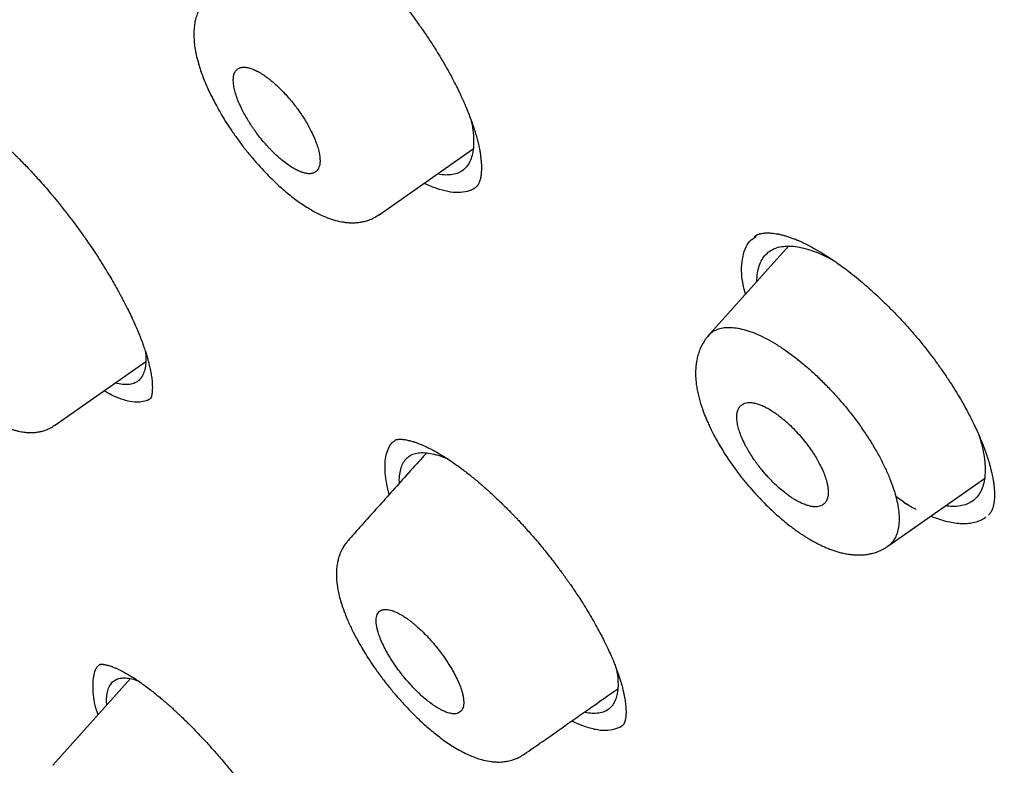
# Model space of a CAD drawing. Units: millimetres. Extents: x 8 to 601, y 12 to 948.
# Drawn here: x 482 to 496, y 361 to 371 of the extents above; entities that cross this region are included whole.
import ezdxf

# ---------------------------------------------------------------- set-up
doc = ezdxf.new("R2010")
doc.units = ezdxf.units.MM

msp = doc.modelspace()

# ---------------------------------------------------------------- linework, layer by layer
at = {"color": 7, "linetype": 'Continuous', "lineweight": 30}
for p, q in [((487.373, 368.34), (488.685, 369.259)), ((488.751, 368.752), (488.744, 368.745)), ((493.094, 367.899), (491.964, 366.638)), ((493.689, 367.722), (493.719, 367.705)), ((482.833, 365.395), (484.108, 366.287)), ((494.486, 363.705), (495.835, 364.65)), ((494.708, 364.32), (494.596, 364.4)), ((494.708, 364.32), (494.774, 364.282)), ((483.892, 361.854), (482.807, 360.643))]:
    msp.add_line(p, q, dxfattribs=at)
for points, knots in [([(546.31, 319.917), (546.414, 320.603), (546.621, 321.969), (546.63, 324.249), (546.489, 326.623), (546.21, 329.082), (545.791, 331.861), (545.206, 334.973), (544.448, 338.418), (543.505, 342.325), (542.383, 346.691), (541.162, 351.491), (539.875, 356.343), (538.436, 361.307), (537.042, 365.565), (535.764, 369.067), (534.688, 371.764), (533.463, 374.538), (532.048, 377.395), (530.493, 380.167), (528.807, 382.82), (527.026, 385.31), (525.063, 387.733), (522.988, 390.04), (520.858, 392.223), (518.345, 394.629), (515.447, 397.208), (512.175, 399.906), (508.912, 402.43), (505.667, 404.796), (502.447, 406.995), (499.265, 409.024), (496.13, 410.904), (493.032, 412.693), (489.945, 414.469), (486.867, 416.174), (483.815, 417.75), (480.813, 419.147), (477.885, 420.345), (475.044, 421.346), (472.303, 422.114), (469.989, 422.546), (468.089, 422.689), (466.567, 422.614), (465.194, 422.297), (464.031, 421.679), (463.132, 420.734), (462.45, 419.448), (461.999, 417.891), (461.884, 416.638), (461.829, 416.041)], [0, 0, 0, 0, 0.019898, 0.0396, 0.059164, 0.078622, 0.098012, 0.12334, 0.148581, 0.17373, 0.20787, 0.241963, 0.276211, 0.310624, 0.345209, 0.362608, 0.380134, 0.39781, 0.415671, 0.433755, 0.448995, 0.464411, 0.479836, 0.49507, 0.51012, 0.525029, 0.547188, 0.569187, 0.591087, 0.612948, 0.634795, 0.656565, 0.678193, 0.699626, 0.721058, 0.742686, 0.764457, 0.7863, 0.808166, 0.830063, 0.852062, 0.874222, 0.88913, 0.904182, 0.919413, 0.934843, 0.95025, 0.965501, 0.983579, 1, 1, 1, 1]), ([(544.101, 319.878), (544.186, 320.426), (544.357, 321.522), (544.405, 323.329), (544.343, 325.217), (544.175, 327.181), (543.925, 329.2), (543.545, 331.658), (542.994, 334.581), (542.241, 337.983), (541.364, 341.596), (540.38, 345.404), (539.346, 349.383), (538.284, 353.383), (537.143, 357.436), (535.878, 361.565), (534.681, 365.084), (533.614, 367.955), (532.744, 370.143), (531.787, 372.367), (530.725, 374.631), (529.537, 376.933), (528.317, 379.071), (527.089, 381.024), (525.891, 382.779), (524.595, 384.513), (523.059, 386.396), (521.273, 388.395), (519.254, 390.481), (517.052, 392.606), (514.679, 394.755), (512.145, 396.911), (509.6, 398.956), (507.056, 400.902), (504.307, 402.905), (501.364, 404.924), (498.239, 406.927), (495.143, 408.789), (492.07, 410.567), (489.007, 412.327), (485.964, 414.006), (482.962, 415.547), (480.214, 416.816), (477.723, 417.839), (475.479, 418.657), (473.301, 419.335), (471.201, 419.853), (469.312, 420.167), (467.644, 420.277), (466.197, 420.191), (465.011, 419.908), (464.08, 419.45), (463.376, 418.869), (462.806, 418.135), (462.314, 417.174), (461.937, 415.959), (461.7, 414.479), (461.609, 412.881), (461.637, 411.193), (461.761, 409.436), (462.028, 407.026), (462.513, 403.918), (463.277, 400.079), (464.173, 396.167), (465.154, 392.214), (466.166, 388.247), (467.144, 384.488), (468.132, 380.902), (469.144, 377.483), (470.265, 374.006), (471.363, 370.901), (472.399, 368.189), (473.336, 365.891), (474.36, 363.556), (475.474, 361.184), (476.317, 359.572), (476.739, 358.765)], [0, 0, 0, 0, 0.011709, 0.0234, 0.035079, 0.046745, 0.058401, 0.070053, 0.08835, 0.106637, 0.124908, 0.145647, 0.166375, 0.187119, 0.207887, 0.228673, 0.249479, 0.259892, 0.270315, 0.28075, 0.291198, 0.301658, 0.31213, 0.319994, 0.327864, 0.335737, 0.343609, 0.354092, 0.364563, 0.37502, 0.38755, 0.400066, 0.41258, 0.425091, 0.437599, 0.45323, 0.468841, 0.484431, 0.499999, 0.515569, 0.531166, 0.546782, 0.562408, 0.574915, 0.587424, 0.599934, 0.612454, 0.624987, 0.635443, 0.645912, 0.656393, 0.664263, 0.672136, 0.680006, 0.687871, 0.698343, 0.708803, 0.71925, 0.729685, 0.740108, 0.750521, 0.771326, 0.792113, 0.81288, 0.833624, 0.854353, 0.875091, 0.892532, 0.909986, 0.927451, 0.944927, 0.955919, 0.966921, 0.977933, 0.988958, 1, 1, 1, 1]), ([(492.139, 410.008), (492.234, 409.953), (492.422, 409.845), (492.696, 409.687), (492.957, 409.536), (493.206, 409.392), (493.44, 409.256), (493.66, 409.128), (493.867, 409.008), (494.06, 408.895), (494.243, 408.789), (494.413, 408.689), (494.572, 408.596), (494.718, 408.51), (494.853, 408.431), (494.981, 408.356), (495.107, 408.282), (495.37, 408.127), (495.773, 407.888), (496.32, 407.562), (497.019, 407.141), (497.867, 406.625), (498.864, 406.006), (499.696, 405.478), (500.363, 405.047), (500.865, 404.719), (501.373, 404.384), (501.889, 404.04), (502.417, 403.683), (502.834, 403.399), (503.136, 403.191), (503.319, 403.064), (503.504, 402.936), (503.691, 402.806), (503.88, 402.674), (504.068, 402.543), (504.251, 402.413), (504.429, 402.288), (504.598, 402.168), (504.758, 402.054), (504.907, 401.947), (505.044, 401.849), (505.175, 401.755), (505.313, 401.655), (505.465, 401.545), (505.636, 401.422), (505.817, 401.29), (506.009, 401.149), (506.212, 401), (506.519, 400.775), (506.923, 400.476), (507.399, 400.119), (507.85, 399.778), (508.279, 399.451), (508.706, 399.123), (509.276, 398.682), (509.987, 398.123), (510.668, 397.579), (511.179, 397.167), (511.523, 396.887), (511.876, 396.597), (512.185, 396.342), (512.449, 396.123), (512.663, 395.944), (512.875, 395.766), (513.079, 395.594), (513.268, 395.433), (513.442, 395.285), (513.601, 395.15), (513.745, 395.026), (513.881, 394.91), (514.017, 394.792), (514.163, 394.665), (514.323, 394.526), (514.5, 394.372), (514.695, 394.201), (514.905, 394.016), (515.195, 393.759), (515.556, 393.437), (515.978, 393.055), (516.386, 392.682), (516.784, 392.314), (517.175, 391.949), (517.622, 391.527), (518.125, 391.045), (518.683, 390.501), (519.238, 389.951), (519.789, 389.394), (520.336, 388.83), (520.839, 388.301), (521.299, 387.807), (521.718, 387.349), (522.133, 386.888), (522.543, 386.421), (522.95, 385.951), (523.345, 385.483), (523.729, 385.02), (524.1, 384.561), (524.464, 384.1), (524.823, 383.637), (525.175, 383.171), (525.523, 382.701), (525.869, 382.224), (526.155, 381.819), (526.383, 381.49), (526.555, 381.24), (526.722, 380.994), (526.88, 380.759), (527.026, 380.539), (527.159, 380.336), (527.27, 380.165), (527.36, 380.026), (527.432, 379.914), (527.503, 379.804), (527.576, 379.689), (527.655, 379.564), (527.742, 379.426), (527.835, 379.276), (527.941, 379.105), (528.059, 378.912), (528.188, 378.698), (528.321, 378.477), (528.478, 378.212), (528.654, 377.912), (528.858, 377.558), (529.065, 377.193), (529.275, 376.818), (529.498, 376.411), (529.735, 375.972), (529.984, 375.5), (530.223, 375.036), (530.489, 374.511), (530.779, 373.924), (531.091, 373.274), (531.394, 372.627), (531.688, 371.981), (531.912, 371.476), (532.073, 371.109), (532.172, 370.879), (532.272, 370.647), (532.371, 370.414), (532.47, 370.179), (532.567, 369.947), (532.66, 369.72), (532.746, 369.51), (532.825, 369.317), (532.896, 369.14), (532.964, 368.972), (533.028, 368.812), (533.09, 368.656), (533.153, 368.496), (533.223, 368.317), (533.301, 368.117), (533.387, 367.894), (533.478, 367.658), (533.57, 367.414), (533.663, 367.167), (533.797, 366.81), (533.967, 366.346), (534.167, 365.795), (534.354, 365.267), (534.53, 364.766), (534.7, 364.273), (534.866, 363.786), (535.082, 363.145), (535.344, 362.351), (535.668, 361.347), (536, 360.288), (536.339, 359.176), (536.675, 358.044), (537.008, 356.891), (537.339, 355.718), (537.662, 354.55), (537.977, 353.387), (538.354, 351.97), (538.789, 350.301), (539.283, 348.381), (539.675, 346.852), (539.968, 345.712), (540.161, 344.96), (540.353, 344.21), (540.544, 343.459), (540.734, 342.705), (540.888, 342.093), (541.005, 341.619), (541.088, 341.285), (541.172, 340.943), (541.241, 340.659), (541.295, 340.435), (541.335, 340.273), (541.373, 340.113), (541.41, 339.959), (541.445, 339.815), (541.476, 339.684), (541.504, 339.566), (541.529, 339.46), (541.552, 339.363), (541.574, 339.27), (541.596, 339.175), (541.619, 339.077), (541.644, 338.973), (541.67, 338.863), (541.697, 338.747), (541.725, 338.626), (541.755, 338.496), (541.787, 338.358), (541.82, 338.212), (541.869, 337.998), (541.932, 337.723), (542.006, 337.393), (542.076, 337.075), (542.144, 336.77), (542.208, 336.473), (542.299, 336.051), (542.415, 335.5), (542.57, 334.741), (542.734, 333.907), (542.903, 333), (543.061, 332.101), (543.208, 331.21), (543.341, 330.327), (543.433, 329.654), (543.494, 329.183), (543.527, 328.912), (543.559, 328.642), (543.59, 328.372), (543.619, 328.101), (543.65, 327.794), (543.684, 327.448), (543.71, 327.145), (543.729, 326.915), (543.74, 326.766), (543.75, 326.624), (543.759, 326.498), (543.767, 326.387), (543.773, 326.289), (543.779, 326.197), (543.784, 326.113), (543.788, 326.032), (543.793, 325.945), (543.798, 325.848), (543.803, 325.738), (543.809, 325.618), (543.814, 325.489), (543.819, 325.351), (543.824, 325.205), (543.829, 325.055), (543.832, 324.905), (543.835, 324.757), (543.837, 324.611), (543.839, 324.409), (543.839, 324.153), (543.836, 323.845), (543.829, 323.538), (543.82, 323.288), (543.81, 323.092), (543.802, 322.953), (543.794, 322.813), (543.785, 322.692), (543.778, 322.595), (543.772, 322.523), (543.767, 322.459), (543.762, 322.404), (543.758, 322.358), (543.754, 322.321), (543.751, 322.29), (543.749, 322.259), (543.745, 322.225), (543.741, 322.184), (543.736, 322.139), (543.731, 322.085), (543.724, 322.023), (543.715, 321.95), (543.705, 321.866), (543.693, 321.773), (543.68, 321.669), (543.664, 321.556), (543.645, 321.433), (543.624, 321.3), (543.6, 321.158), (543.572, 321.008), (543.542, 320.851), (543.507, 320.686), (543.468, 320.513), (543.439, 320.396), (543.424, 320.336)], [0, 0, 0, 0, 0.002938, 0.005744, 0.008416, 0.010954, 0.01336, 0.015593, 0.017697, 0.019674, 0.021521, 0.023275, 0.024894, 0.026381, 0.027734, 0.029011, 0.030294, 0.031584, 0.037035, 0.042605, 0.048243, 0.05831, 0.068375, 0.07844, 0.083473, 0.088505, 0.093571, 0.098743, 0.104025, 0.109422, 0.111232, 0.113057, 0.114897, 0.116752, 0.118621, 0.120505, 0.122344, 0.12408, 0.125789, 0.127385, 0.128868, 0.130239, 0.131503, 0.132795, 0.134387, 0.136086, 0.137893, 0.139807, 0.141828, 0.143949, 0.14894, 0.153834, 0.158122, 0.162355, 0.166586, 0.170816, 0.179275, 0.187729, 0.191056, 0.194457, 0.197959, 0.201564, 0.203665, 0.205798, 0.20795, 0.209988, 0.211882, 0.213599, 0.215177, 0.216614, 0.217911, 0.219231, 0.22069, 0.222288, 0.224025, 0.225993, 0.228114, 0.230325, 0.234713, 0.23896, 0.243065, 0.247039, 0.250986, 0.254935, 0.260647, 0.26636, 0.272072, 0.277784, 0.283494, 0.289203, 0.293688, 0.298176, 0.302666, 0.307161, 0.311663, 0.316169, 0.320461, 0.324745, 0.329025, 0.333302, 0.337578, 0.341862, 0.346212, 0.350639, 0.352896, 0.355173, 0.357442, 0.359577, 0.361563, 0.363399, 0.365086, 0.366159, 0.367161, 0.368103, 0.369121, 0.370252, 0.371497, 0.372855, 0.374326, 0.37614, 0.378098, 0.380157, 0.382191, 0.385316, 0.388358, 0.391872, 0.395271, 0.398605, 0.403002, 0.407324, 0.411572, 0.415796, 0.421831, 0.427868, 0.433908, 0.439951, 0.446025, 0.448184, 0.450361, 0.452558, 0.454773, 0.457007, 0.459253, 0.461425, 0.463497, 0.465273, 0.466968, 0.468582, 0.470116, 0.471579, 0.473103, 0.474728, 0.47675, 0.47891, 0.481208, 0.483611, 0.486014, 0.488411, 0.494028, 0.499591, 0.504631, 0.509572, 0.51442, 0.519241, 0.524064, 0.533537, 0.54301, 0.554287, 0.565565, 0.576843, 0.588926, 0.60101, 0.613094, 0.625177, 0.63726, 0.657399, 0.677538, 0.697679, 0.70559, 0.713502, 0.721413, 0.729324, 0.737258, 0.74531, 0.748786, 0.752327, 0.755962, 0.759692, 0.761397, 0.763122, 0.764863, 0.766526, 0.768057, 0.769455, 0.770721, 0.771855, 0.772858, 0.773836, 0.774846, 0.775887, 0.776994, 0.77821, 0.779421, 0.780722, 0.782116, 0.7836, 0.785176, 0.786826, 0.790513, 0.794075, 0.797511, 0.800821, 0.804011, 0.807169, 0.814613, 0.822056, 0.832126, 0.842195, 0.852263, 0.862331, 0.872398, 0.882466, 0.885623, 0.88878, 0.891937, 0.895094, 0.898271, 0.901536, 0.905986, 0.910596, 0.912451, 0.914274, 0.915988, 0.91759, 0.918864, 0.920057, 0.921171, 0.922206, 0.923162, 0.924138, 0.92539, 0.926753, 0.928227, 0.929812, 0.931544, 0.933391, 0.935293, 0.937177, 0.939044, 0.940894, 0.942728, 0.94675, 0.950689, 0.954666, 0.958762, 0.960602, 0.962465, 0.964352, 0.966249, 0.967345, 0.968329, 0.969199, 0.969957, 0.970603, 0.971091, 0.971487, 0.971883, 0.97236, 0.972915, 0.97355, 0.974265, 0.975148, 0.976173, 0.977347, 0.97867, 0.980144, 0.981767, 0.983541, 0.985466, 0.987542, 0.989769, 0.992105, 0.994588, 0.997219, 1, 1, 1, 1]), ([(486.893, 372.165), (486.939, 372.123), (487.03, 372.041), (487.163, 371.911), (487.29, 371.779), (487.411, 371.647), (487.526, 371.516), (487.634, 371.386), (487.736, 371.258), (487.84, 371.12), (487.946, 370.974), (488.051, 370.821), (488.145, 370.676), (488.228, 370.541), (488.301, 370.416), (488.367, 370.298), (488.425, 370.188), (488.476, 370.086), (488.518, 369.997), (488.552, 369.922), (488.58, 369.858), (488.608, 369.79), (488.638, 369.714), (488.671, 369.624), (488.701, 369.535), (488.727, 369.452), (488.747, 369.378), (488.764, 369.308), (488.777, 369.244), (488.787, 369.183), (488.794, 369.127), (488.799, 369.072), (488.802, 369.023), (488.802, 368.983), (488.801, 368.954), (488.799, 368.93), (488.797, 368.905), (488.794, 368.88), (488.789, 368.855), (488.784, 368.833), (488.779, 368.815), (488.774, 368.801), (488.77, 368.789), (488.765, 368.777), (488.759, 368.766), (488.753, 368.755), (488.747, 368.746), (488.74, 368.738), (488.736, 368.733), (488.733, 368.73), (488.732, 368.729)], [0, 0, 0, 0, 0.037236, 0.07311, 0.107664, 0.140931, 0.172937, 0.203707, 0.23326, 0.261616, 0.297586, 0.33149, 0.363354, 0.39307, 0.420555, 0.445827, 0.471523, 0.494476, 0.514698, 0.532199, 0.546988, 0.559626, 0.580357, 0.602737, 0.626755, 0.648094, 0.668432, 0.68768, 0.708157, 0.726085, 0.74484, 0.764243, 0.783647, 0.800995, 0.811831, 0.821712, 0.833378, 0.847971, 0.861474, 0.875922, 0.888111, 0.897745, 0.907681, 0.919508, 0.932872, 0.945607, 0.957375, 0.969192, 0.983375, 1, 1, 1, 1]), ([(484.956, 371.37), (484.943, 371.355), (484.92, 371.327), (484.892, 371.285), (484.872, 371.251), (484.857, 371.222), (484.845, 371.195), (484.833, 371.165), (484.816, 371.118), (484.799, 371.056), (484.787, 370.982), (484.78, 370.905), (484.78, 370.819), (484.787, 370.722), (484.802, 370.624), (484.824, 370.526), (484.851, 370.43), (484.881, 370.336), (484.915, 370.245), (484.952, 370.157), (484.992, 370.066), (485.037, 369.974), (485.087, 369.879), (485.142, 369.779), (485.207, 369.671), (485.281, 369.554), (485.366, 369.431), (485.46, 369.303), (485.559, 369.179), (485.658, 369.064), (485.752, 368.96), (485.841, 368.868), (485.925, 368.787), (486.007, 368.712), (486.086, 368.644), (486.164, 368.582), (486.24, 368.525), (486.317, 368.472), (486.406, 368.416), (486.507, 368.359), (486.618, 368.308), (486.732, 368.267), (486.827, 368.244), (486.9, 368.233), (486.952, 368.228), (487.006, 368.227), (487.06, 368.229), (487.113, 368.236), (487.169, 368.247), (487.231, 368.266), (487.302, 368.296), (487.348, 368.325), (487.372, 368.341)], [0, 0, 0, 0, 0.015153, 0.02749, 0.036998, 0.043735, 0.050442, 0.058628, 0.068109, 0.08901, 0.107443, 0.124765, 0.148266, 0.172714, 0.196911, 0.220371, 0.242929, 0.264589, 0.285287, 0.305036, 0.324304, 0.34574, 0.365609, 0.387315, 0.410883, 0.436349, 0.463622, 0.49257, 0.522054, 0.549749, 0.575634, 0.599735, 0.622069, 0.642641, 0.665005, 0.68488, 0.704436, 0.724878, 0.746253, 0.774846, 0.805326, 0.834631, 0.86522, 0.879385, 0.891457, 0.904894, 0.919784, 0.931654, 0.944632, 0.960385, 0.978871, 1, 1, 1, 1]), ([(486.097, 369.038), (486.119, 369.023), (486.164, 368.993), (486.225, 368.96), (486.28, 368.936), (486.324, 368.922), (486.358, 368.916), (486.384, 368.913), (486.408, 368.913), (486.429, 368.916), (486.447, 368.921), (486.469, 368.929), (486.492, 368.945), (486.515, 368.971), (486.531, 369.003), (486.542, 369.045), (486.546, 369.1), (486.54, 369.169), (486.525, 369.244), (486.5, 369.325), (486.467, 369.411), (486.427, 369.496), (486.385, 369.577), (486.351, 369.635), (486.325, 369.677), (486.309, 369.703), (486.292, 369.728), (486.275, 369.754), (486.257, 369.779), (486.23, 369.817), (486.19, 369.871), (486.132, 369.943), (486.068, 370.017), (486.001, 370.088), (485.94, 370.146), (485.883, 370.197), (485.831, 370.239), (485.773, 370.282), (485.711, 370.323), (485.648, 370.357), (485.593, 370.381), (485.549, 370.394), (485.515, 370.4), (485.489, 370.403), (485.466, 370.402), (485.446, 370.4), (485.428, 370.395), (485.406, 370.387), (485.383, 370.371), (485.361, 370.346), (485.345, 370.313), (485.334, 370.271), (485.33, 370.216), (485.336, 370.148), (485.351, 370.073), (485.376, 369.993), (485.409, 369.906), (485.448, 369.821), (485.49, 369.74), (485.527, 369.678), (485.558, 369.627), (485.583, 369.589), (485.609, 369.55), (485.644, 369.5), (485.691, 369.438), (485.749, 369.366), (485.793, 369.315), (485.82, 369.286), (485.83, 369.276), (485.84, 369.265), (485.85, 369.254), (485.857, 369.247), (485.861, 369.243), (485.862, 369.242), (485.867, 369.236), (485.879, 369.225), (485.897, 369.206), (485.928, 369.177), (485.972, 369.137), (486.031, 369.086), (486.073, 369.055), (486.097, 369.038)], [0, 0, 0, 0, 0.018739, 0.036586, 0.053542, 0.069606, 0.079823, 0.089643, 0.099066, 0.108094, 0.116725, 0.124961, 0.141082, 0.15706, 0.172896, 0.188591, 0.209293, 0.229748, 0.249958, 0.269541, 0.289618, 0.310189, 0.325949, 0.341988, 0.347399, 0.352842, 0.358315, 0.36382, 0.369356, 0.374924, 0.388412, 0.404834, 0.424188, 0.440632, 0.458726, 0.47171, 0.485427, 0.499878, 0.518998, 0.537119, 0.554242, 0.570367, 0.580564, 0.590318, 0.599627, 0.608493, 0.616915, 0.624893, 0.641088, 0.657117, 0.672982, 0.688682, 0.709356, 0.729743, 0.749844, 0.769333, 0.789352, 0.809902, 0.825669, 0.841738, 0.849889, 0.858115, 0.866416, 0.874794, 0.890629, 0.90776, 0.923908, 0.926538, 0.929193, 0.931873, 0.934577, 0.937306, 0.937344, 0.937637, 0.938447, 0.941502, 0.94647, 0.953352, 0.965503, 0.981053, 1, 1, 1, 1]), ([(481.742, 369.636), (481.77, 369.615), (481.823, 369.577), (481.901, 369.515), (481.973, 369.456), (482.038, 369.401), (482.095, 369.351), (482.144, 369.306), (482.185, 369.267), (482.22, 369.234), (482.247, 369.208), (482.267, 369.19), (482.284, 369.173), (482.307, 369.15), (482.339, 369.118), (482.381, 369.076), (482.431, 369.025), (482.489, 368.963), (482.556, 368.891), (482.632, 368.808), (482.716, 368.712), (482.805, 368.607), (482.904, 368.486), (483.009, 368.354), (483.116, 368.214), (483.213, 368.079), (483.303, 367.952), (483.384, 367.831), (483.461, 367.713), (483.534, 367.597), (483.601, 367.485), (483.658, 367.388), (483.705, 367.304), (483.741, 367.238), (483.772, 367.181), (483.803, 367.122), (483.841, 367.049), (483.883, 366.963), (483.929, 366.868), (483.972, 366.771), (484.01, 366.68), (484.045, 366.593), (484.075, 366.511), (484.101, 366.435), (484.122, 366.368), (484.138, 366.31), (484.151, 366.26), (484.161, 366.219), (484.169, 366.184), (484.176, 366.151), (484.182, 366.116), (484.188, 366.077), (484.193, 366.039), (484.197, 366.003), (484.199, 365.965), (484.2, 365.926), (484.199, 365.891), (484.198, 365.864), (484.195, 365.844), (484.192, 365.826), (484.189, 365.808), (484.185, 365.794), (484.182, 365.786), (484.18, 365.78), (484.178, 365.777), (484.177, 365.774), (484.176, 365.772), (484.175, 365.771), (484.175, 365.771), (484.175, 365.771)], [0, 0, 0, 0, 0.023204, 0.044304, 0.063298, 0.080182, 0.09495, 0.107596, 0.118115, 0.126502, 0.134364, 0.138431, 0.141269, 0.147288, 0.155422, 0.165672, 0.178038, 0.19252, 0.209117, 0.227829, 0.248657, 0.271566, 0.294672, 0.324096, 0.351934, 0.378162, 0.40279, 0.425825, 0.447264, 0.470884, 0.492203, 0.511041, 0.527222, 0.540747, 0.549365, 0.560937, 0.575486, 0.592998, 0.613426, 0.634242, 0.653818, 0.672166, 0.69165, 0.709563, 0.725911, 0.740588, 0.75344, 0.764469, 0.774265, 0.782658, 0.793246, 0.805848, 0.818585, 0.830942, 0.842918, 0.860881, 0.876682, 0.889988, 0.899414, 0.911452, 0.925683, 0.938267, 0.948305, 0.954816, 0.961265, 0.967716, 0.976178, 0.98761, 1, 1, 1, 1]), ([(488.652, 369.675), (488.659, 369.647), (488.677, 369.568), (488.691, 369.452), (488.695, 369.328), (488.684, 369.217), (488.659, 369.122), (488.62, 369.041), (488.567, 368.978), (488.5, 368.931), (488.421, 368.903), (488.328, 368.893), (488.251, 368.896), (488.201, 368.908), (488.188, 368.911)], [0, 0, 0, 0, 0.052441, 0.144582, 0.236581, 0.328482, 0.420295, 0.512025, 0.603689, 0.695343, 0.786999, 0.878649, 0.970368, 1, 1, 1, 1]), ([(488.732, 368.735), (488.725, 368.727), (488.69, 368.693), (488.605, 368.662), (488.48, 368.644), (488.336, 368.658), (488.175, 368.704), (488.062, 368.746), (488, 368.779), (488, 368.779)], [0, 0, 0, 0, 0.054726, 0.244607, 0.433969, 0.622732, 0.811154, 0.999446, 1, 1, 1, 1]), ([(480.463, 368.468), (480.447, 368.448), (480.417, 368.413), (480.385, 368.358), (480.362, 368.311), (480.347, 368.271), (480.336, 368.237), (480.327, 368.204), (480.32, 368.173), (480.315, 368.145), (480.311, 368.118), (480.308, 368.091), (480.306, 368.059), (480.305, 368.019), (480.305, 367.966), (480.309, 367.906), (480.317, 367.845), (480.325, 367.794), (480.334, 367.749), (480.347, 367.692), (480.366, 367.622), (480.39, 367.546), (480.414, 367.48), (480.437, 367.419), (480.465, 367.349), (480.498, 367.273), (480.536, 367.192), (480.576, 367.111), (480.619, 367.03), (480.659, 366.956), (480.694, 366.895), (480.723, 366.846), (480.747, 366.807), (480.77, 366.769), (480.797, 366.725), (480.833, 366.669), (480.876, 366.604), (480.925, 366.534), (480.976, 366.462), (481.028, 366.391), (481.082, 366.321), (481.137, 366.252), (481.191, 366.186), (481.238, 366.131), (481.276, 366.087), (481.305, 366.054), (481.33, 366.027), (481.353, 366.001), (481.383, 365.969), (481.425, 365.925), (481.48, 365.869), (481.542, 365.809), (481.602, 365.752), (481.657, 365.704), (481.703, 365.665), (481.744, 365.631), (481.785, 365.599), (481.829, 365.565), (481.877, 365.531), (481.923, 365.5), (481.966, 365.473), (482.009, 365.447), (482.056, 365.42), (482.102, 365.397), (482.145, 365.377), (482.189, 365.358), (482.233, 365.342), (482.28, 365.326), (482.325, 365.315), (482.367, 365.306), (482.412, 365.299), (482.452, 365.295), (482.486, 365.294), (482.511, 365.294), (482.531, 365.294), (482.549, 365.295), (482.567, 365.297), (482.592, 365.3), (482.625, 365.306), (482.668, 365.316), (482.719, 365.333), (482.776, 365.359), (482.813, 365.383), (482.833, 365.396)], [0, 0, 0, 0, 0.0185352, 0.0341576, 0.0468299, 0.0566425, 0.0656397, 0.0746926, 0.0824967, 0.0900475, 0.0970453, 0.1036196, 0.1120439, 0.1231576, 0.1361939, 0.154639, 0.1701739, 0.1828794, 0.1937603, 0.2045307, 0.2254528, 0.2460685, 0.259016, 0.2727291, 0.2890794, 0.308121, 0.3249689, 0.3434761, 0.3621918, 0.3782008, 0.3916423, 0.4022037, 0.4098864, 0.4169903, 0.4267039, 0.4388163, 0.4534584, 0.4693519, 0.4851984, 0.5012986, 0.5173767, 0.5334437, 0.5494901, 0.5640617, 0.5738364, 0.5821375, 0.5889639, 0.5947323, 0.602042, 0.6142348, 0.6296875, 0.6480419, 0.665369, 0.6806344, 0.6935706, 0.7044621, 0.7154386, 0.7279382, 0.7421725, 0.755672, 0.7673677, 0.7789689, 0.7932222, 0.8079142, 0.819236, 0.8300264, 0.8436544, 0.8566489, 0.8695776, 0.8809931, 0.8912499, 0.9036946, 0.9107181, 0.9169633, 0.9221852, 0.9263734, 0.9302935, 0.9358946, 0.9439281, 0.9543867, 0.9672504, 0.9824788, 1, 1, 1, 1]), ([(492.62, 368.036), (492.625, 368.04), (492.633, 368.046), (492.646, 368.054), (492.658, 368.059), (492.668, 368.064), (492.676, 368.067), (492.683, 368.069), (492.69, 368.071), (492.696, 368.073), (492.707, 368.076), (492.724, 368.079), (492.746, 368.083), (492.77, 368.085), (492.794, 368.086), (492.818, 368.085), (492.846, 368.084), (492.88, 368.081), (492.921, 368.075), (492.968, 368.067), (493.017, 368.055), (493.067, 368.041), (493.118, 368.024), (493.167, 368.006), (493.213, 367.988), (493.256, 367.969), (493.299, 367.949), (493.348, 367.926), (493.402, 367.898), (493.458, 367.867), (493.517, 367.834), (493.58, 367.796), (493.653, 367.749), (493.734, 367.695), (493.822, 367.633), (493.917, 367.563), (494.02, 367.482), (494.132, 367.39), (494.245, 367.292), (494.357, 367.189), (494.468, 367.082), (494.584, 366.966), (494.703, 366.839), (494.825, 366.702), (494.906, 366.606), (494.947, 366.557)], [0, 0, 0, 0, 0.023026, 0.043103, 0.060219, 0.07558, 0.087334, 0.095684, 0.103324, 0.111051, 0.118866, 0.137758, 0.157903, 0.176793, 0.194285, 0.209831, 0.225114, 0.245809, 0.269169, 0.292884, 0.316675, 0.340075, 0.362142, 0.383295, 0.402283, 0.418052, 0.434873, 0.45302, 0.472965, 0.494715, 0.513587, 0.535592, 0.560842, 0.58935, 0.618105, 0.649575, 0.683767, 0.720688, 0.760344, 0.795484, 0.832529, 0.871485, 0.912364, 0.955189, 1, 1, 1, 1]), ([(492.496, 367.232), (492.483, 367.278), (492.429, 367.468), (492.442, 367.728), (492.51, 367.954), (492.614, 368.015), (492.647, 368.034)], [0, 0, 0, 0, 0.114812, 0.474241, 0.833948, 1, 1, 1, 1]), ([(492.654, 367.408), (492.654, 367.418), (492.653, 367.47), (492.665, 367.551), (492.692, 367.651), (492.735, 367.734), (492.793, 367.803), (492.864, 367.854), (492.95, 367.887), (493.049, 367.903), (493.159, 367.901), (493.279, 367.882), (493.408, 367.846), (493.544, 367.794), (493.641, 367.746), (493.689, 367.722)], [0, 0, 0, 0, 0.018789, 0.100333, 0.181982, 0.263751, 0.345683, 0.427866, 0.510093, 0.592053, 0.673843, 0.755513, 0.837085, 0.918572, 1, 1, 1, 1]), ([(491.982, 366.653), (491.992, 366.665), (492.019, 366.696), (492.077, 366.73), (492.153, 366.757), (492.24, 366.767), (492.337, 366.763), (492.442, 366.744), (492.555, 366.711), (492.675, 366.663), (492.801, 366.602), (492.931, 366.527), (493.021, 366.466), (493.065, 366.436)], [0, 0, 0, 0, 0.057733, 0.152068, 0.246424, 0.340677, 0.434737, 0.5287, 0.622638, 0.716625, 0.810753, 0.905149, 1, 1, 1, 1]), ([(491.98, 366.655), (491.968, 366.641), (491.947, 366.615), (491.921, 366.578), (491.902, 366.547), (491.888, 366.522), (491.875, 366.496), (491.861, 366.467), (491.848, 366.433), (491.835, 366.395), (491.824, 366.359), (491.816, 366.322), (491.808, 366.283), (491.802, 366.238), (491.797, 366.189), (491.795, 366.134), (491.796, 366.073), (491.802, 366.003), (491.811, 365.929), (491.826, 365.853), (491.844, 365.777), (491.864, 365.706), (491.886, 365.64), (491.907, 365.581), (491.928, 365.527), (491.951, 365.472), (491.977, 365.412), (492.008, 365.347), (492.044, 365.273), (492.09, 365.188), (492.147, 365.089), (492.211, 364.986), (492.28, 364.881), (492.354, 364.778), (492.437, 364.669), (492.528, 364.558), (492.622, 364.451), (492.713, 364.353), (492.799, 364.266), (492.886, 364.184), (492.973, 364.106), (493.056, 364.037), (493.127, 363.982), (493.188, 363.936), (493.24, 363.9), (493.284, 363.869), (493.323, 363.844), (493.361, 363.821), (493.402, 363.796), (493.451, 363.769), (493.509, 363.738), (493.573, 363.707), (493.638, 363.678), (493.699, 363.655), (493.756, 363.636), (493.815, 363.618), (493.879, 363.603), (493.941, 363.593), (493.996, 363.586), (494.043, 363.583), (494.087, 363.583), (494.13, 363.584), (494.173, 363.588), (494.217, 363.595), (494.257, 363.603), (494.293, 363.613), (494.323, 363.623), (494.354, 363.634), (494.39, 363.649), (494.436, 363.673), (494.467, 363.694), (494.485, 363.705)], [0, 0, 0, 0, 0.013347, 0.024314, 0.03288, 0.039317, 0.046307, 0.054522, 0.063952, 0.073436, 0.083843, 0.092032, 0.101754, 0.114047, 0.126746, 0.138095, 0.154703, 0.171504, 0.189701, 0.207964, 0.226, 0.243249, 0.257903, 0.271598, 0.28301, 0.295384, 0.308861, 0.323442, 0.339313, 0.358096, 0.380171, 0.405558, 0.4268, 0.449925, 0.474817, 0.501475, 0.527798, 0.552152, 0.574557, 0.595026, 0.619491, 0.640469, 0.65795, 0.672593, 0.686309, 0.696491, 0.706147, 0.715282, 0.7247, 0.736886, 0.751166, 0.768085, 0.784956, 0.800337, 0.814217, 0.828497, 0.8449, 0.86212, 0.874844, 0.886599, 0.897445, 0.907472, 0.919192, 0.929144, 0.939911, 0.949229, 0.956887, 0.963005, 0.972193, 0.984537, 1, 1, 1, 1]), ([(494.947, 366.556), (494.986, 366.507), (495.063, 366.412), (495.17, 366.269), (495.266, 366.133), (495.353, 366.003), (495.43, 365.881), (495.503, 365.759), (495.571, 365.639), (495.634, 365.522), (495.686, 365.416), (495.731, 365.321), (495.769, 365.233), (495.802, 365.155), (495.829, 365.085), (495.85, 365.027), (495.867, 364.978), (495.88, 364.94), (495.889, 364.91), (495.897, 364.885), (495.906, 364.854), (495.917, 364.813), (495.929, 364.766), (495.943, 364.708), (495.955, 364.644), (495.965, 364.58), (495.971, 364.525), (495.975, 364.477), (495.976, 364.432), (495.976, 364.391), (495.974, 364.355), (495.97, 364.324), (495.966, 364.298), (495.961, 364.275), (495.956, 364.253), (495.95, 364.235), (495.946, 364.223), (495.942, 364.215), (495.94, 364.209), (495.937, 364.204), (495.934, 364.198), (495.931, 364.19), (495.925, 364.181), (495.917, 364.168), (495.905, 364.153), (495.896, 364.144), (495.89, 364.139)], [0, 0, 0, 0, 0.046314, 0.090233, 0.131856, 0.171253, 0.208474, 0.243552, 0.282847, 0.31912, 0.352388, 0.382667, 0.409968, 0.43702, 0.460361, 0.480025, 0.496993, 0.511779, 0.520281, 0.528356, 0.539597, 0.554701, 0.573597, 0.593142, 0.623819, 0.651194, 0.675298, 0.697993, 0.72066, 0.743308, 0.765169, 0.785454, 0.801776, 0.819938, 0.83956, 0.856375, 0.869596, 0.876055, 0.882667, 0.889432, 0.896349, 0.904575, 0.919948, 0.941017, 0.967719, 1, 1, 1, 1]), ([(484.103, 366.427), (484.106, 366.401), (484.113, 366.334), (484.108, 366.243), (484.091, 366.154), (484.06, 366.081), (484.016, 366.024), (483.958, 365.986), (483.888, 365.965), (483.805, 365.963), (483.736, 365.972), (483.692, 365.987), (483.683, 365.99)], [0, 0, 0, 0, 0.073362, 0.185572, 0.297685, 0.409698, 0.52162, 0.633503, 0.745375, 0.857253, 0.969226, 1, 1, 1, 1]), ([(493.065, 366.436), (493.111, 366.403), (493.201, 366.338), (493.338, 366.225), (493.473, 366.104), (493.606, 365.974), (493.736, 365.838), (493.861, 365.695), (493.981, 365.548), (494.093, 365.397), (494.197, 365.244), (494.293, 365.091), (494.378, 364.939), (494.453, 364.789), (494.517, 364.643), (494.568, 364.502), (494.607, 364.368), (494.633, 364.242), (494.644, 364.126), (494.643, 364.021), (494.628, 363.927), (494.601, 363.844), (494.56, 363.776), (494.521, 363.73), (494.492, 363.712), (494.484, 363.707)], [0, 0, 0, 0, 0.045062, 0.089979, 0.134803, 0.179557, 0.224256, 0.268909, 0.313534, 0.35817, 0.402855, 0.44761, 0.492431, 0.537292, 0.582163, 0.627018, 0.671851, 0.716687, 0.76148, 0.806191, 0.850862, 0.895522, 0.940198, 0.984926, 1, 1, 1, 1]), ([(484.177, 365.775), (484.174, 365.772), (484.151, 365.75), (484.094, 365.729), (484.003, 365.714), (483.893, 365.724), (483.767, 365.759), (483.643, 365.809), (483.557, 365.858), (483.523, 365.878)], [0, 0, 0, 0, 0.024813, 0.187795, 0.354828, 0.526033, 0.70146, 0.881141, 1, 1, 1, 1]), ([(493.17, 364.365), (493.193, 364.352), (493.237, 364.326), (493.299, 364.297), (493.357, 364.276), (493.409, 364.262), (493.455, 364.256), (493.496, 364.257), (493.532, 364.264), (493.568, 364.278), (493.601, 364.302), (493.629, 364.342), (493.645, 364.389), (493.652, 364.439), (493.651, 364.489), (493.645, 364.543), (493.631, 364.606), (493.609, 364.679), (493.576, 364.764), (493.536, 364.847), (493.492, 364.926), (493.451, 364.992), (493.412, 365.051), (493.376, 365.102), (493.327, 365.167), (493.263, 365.245), (493.184, 365.331), (493.109, 365.405), (493.039, 365.468), (492.976, 365.519), (492.914, 365.565), (492.851, 365.607), (492.788, 365.643), (492.727, 365.672), (492.669, 365.694), (492.616, 365.708), (492.567, 365.715), (492.523, 365.714), (492.484, 365.705), (492.447, 365.688), (492.415, 365.66), (492.39, 365.619), (492.375, 365.568), (492.371, 365.509), (492.376, 365.442), (492.391, 365.37), (492.415, 365.293), (492.447, 365.209), (492.487, 365.126), (492.531, 365.047), (492.567, 364.988), (492.596, 364.942), (492.617, 364.912), (492.639, 364.881), (492.662, 364.849), (492.689, 364.814), (492.721, 364.773), (492.762, 364.725), (492.809, 364.672), (492.862, 364.616), (492.928, 364.552), (492.998, 364.49), (493.068, 364.435), (493.124, 364.395), (493.156, 364.374), (493.17, 364.365)], [0, 0, 0, 0, 0.017451, 0.034378, 0.050783, 0.066665, 0.082024, 0.096861, 0.111174, 0.124965, 0.145815, 0.166658, 0.187492, 0.203118, 0.218739, 0.234356, 0.249969, 0.268918, 0.288616, 0.309063, 0.324895, 0.34115, 0.352223, 0.363484, 0.374933, 0.395752, 0.416572, 0.437392, 0.453012, 0.468633, 0.484253, 0.499875, 0.516704, 0.533373, 0.54988, 0.566227, 0.582413, 0.598438, 0.614303, 0.630007, 0.65069, 0.671088, 0.691202, 0.711032, 0.730578, 0.74984, 0.768578, 0.788149, 0.808552, 0.824406, 0.840728, 0.847391, 0.854129, 0.860942, 0.86783, 0.874793, 0.884552, 0.895683, 0.908187, 0.922063, 0.937311, 0.957803, 0.975083, 0.989149, 1, 1, 1, 1]), ([(487.513, 364.429), (487.5, 364.481), (487.46, 364.644), (487.447, 364.831), (487.468, 364.988), (487.503, 365.084), (487.545, 365.151), (487.581, 365.176), (487.593, 365.185)], [0, 0, 0, 0, 0.143522, 0.45564, 0.611781, 0.76792, 0.923952, 1, 1, 1, 1]), ([(487.591, 365.187), (487.593, 365.188), (487.596, 365.19), (487.599, 365.192), (487.602, 365.193), (487.605, 365.194), (487.608, 365.195), (487.613, 365.196), (487.62, 365.198), (487.632, 365.2), (487.648, 365.201), (487.668, 365.202), (487.69, 365.201), (487.711, 365.199), (487.736, 365.195), (487.765, 365.19), (487.801, 365.182), (487.841, 365.17), (487.885, 365.156), (487.933, 365.138), (487.987, 365.116), (488.051, 365.087), (488.101, 365.061), (488.127, 365.047)], [0, 0, 0, 0, 0.059822, 0.107207, 0.142039, 0.165761, 0.188366, 0.219004, 0.251495, 0.290416, 0.340308, 0.393468, 0.440916, 0.482436, 0.518288, 0.5722, 0.624504, 0.677524, 0.737342, 0.789481, 0.849741, 0.919882, 1, 1, 1, 1]), ([(495.755, 365.265), (495.769, 365.223), (495.799, 365.127), (495.829, 364.988), (495.846, 364.85), (495.847, 364.724), (495.834, 364.612), (495.805, 364.513), (495.762, 364.429), (495.704, 364.361), (495.632, 364.31), (495.546, 364.275), (495.447, 364.26), (495.363, 364.258), (495.308, 364.268), (495.293, 364.27)], [0, 0, 0, 0, 0.066274, 0.148992, 0.231476, 0.313815, 0.396052, 0.478203, 0.560275, 0.64229, 0.724303, 0.806327, 0.888351, 0.970437, 1, 1, 1, 1]), ([(488.033, 365.01), (488.006, 364.98), (487.904, 364.866), (487.729, 364.671), (487.512, 364.428), (487.304, 364.197), (487.114, 363.984), (486.992, 363.849), (486.937, 363.787)], [0, 0, 0, 0, 0.073885, 0.281509, 0.479973, 0.669281, 0.849438, 1, 1, 1, 1]), ([(487.655, 364.589), (487.655, 364.595), (487.651, 364.641), (487.658, 364.714), (487.677, 364.807), (487.711, 364.883), (487.759, 364.943), (487.821, 364.986), (487.897, 365.011), (487.986, 365.017), (488.085, 365.007), (488.196, 364.978), (488.279, 364.95), (488.327, 364.927), (488.333, 364.924)], [0, 0, 0, 0, 0.014909, 0.111731, 0.208689, 0.305806, 0.403134, 0.500772, 0.598471, 0.695825, 0.792954, 0.889925, 0.986771, 1, 1, 1, 1]), ([(488.127, 365.047), (488.16, 365.029), (488.226, 364.992), (488.328, 364.928), (488.428, 364.86), (488.538, 364.78), (488.655, 364.689), (488.78, 364.586), (488.892, 364.487), (488.99, 364.397), (489.072, 364.319), (489.143, 364.249), (489.2, 364.191), (489.244, 364.146), (489.279, 364.11), (489.315, 364.072), (489.357, 364.027), (489.407, 363.972), (489.464, 363.909), (489.525, 363.839), (489.589, 363.765), (489.654, 363.686), (489.721, 363.605), (489.786, 363.522), (489.846, 363.443), (489.894, 363.379), (489.929, 363.332), (489.952, 363.301), (489.97, 363.276), (489.988, 363.251), (490.01, 363.22), (490.039, 363.177), (490.077, 363.123), (490.122, 363.056), (490.173, 362.979), (490.231, 362.889), (490.293, 362.789), (490.356, 362.681), (490.417, 362.574), (490.471, 362.473), (490.523, 362.371), (490.571, 362.272), (490.614, 362.177), (490.649, 362.096), (490.675, 362.028), (490.697, 361.971), (490.716, 361.918), (490.734, 361.864), (490.752, 361.806), (490.769, 361.745), (490.787, 361.672), (490.804, 361.591), (490.817, 361.508), (490.823, 361.433), (490.824, 361.371), (490.821, 361.329), (490.818, 361.302), (490.815, 361.286), (490.812, 361.271), (490.808, 361.259), (490.804, 361.247), (490.801, 361.237), (490.797, 361.229), (490.794, 361.223), (490.791, 361.218), (490.788, 361.214), (490.786, 361.211), (490.783, 361.208), (490.781, 361.207), (490.78, 361.206)], [0, 0, 0, 0, 0.0264008, 0.0518205, 0.0762765, 0.0997789, 0.1296374, 0.1578136, 0.1843055, 0.2050401, 0.2234094, 0.2392944, 0.2526893, 0.2614633, 0.268699, 0.2762591, 0.2856462, 0.2970857, 0.3103491, 0.3245026, 0.3392799, 0.3546828, 0.3704215, 0.3867678, 0.4024299, 0.4149671, 0.4231106, 0.428965, 0.4327283, 0.4371008, 0.4429381, 0.4502394, 0.4607231, 0.4732381, 0.4877835, 0.5043589, 0.5233221, 0.5443513, 0.5652584, 0.5848125, 0.6030167, 0.6247866, 0.6441482, 0.6611263, 0.6753929, 0.6874337, 0.6985477, 0.7109573, 0.7246942, 0.7396927, 0.7558482, 0.7802728, 0.8052213, 0.8301342, 0.8536964, 0.875531, 0.8854373, 0.8950852, 0.9041857, 0.9127781, 0.9228472, 0.9354004, 0.9449543, 0.953526, 0.9608085, 0.9669583, 0.9749649, 0.9859879, 1, 1, 1, 1]), ([(494.708, 364.32), (494.752, 364.293), (494.811, 364.257), (494.868, 364.228), (494.883, 364.221)], [0, 0, 0, 0, 0.747977, 1, 1, 1, 1]), ([(495.086, 364.125), (495.087, 364.125), (495.129, 364.107), (495.207, 364.081), (495.319, 364.049), (495.424, 364.03), (495.523, 364.022), (495.615, 364.025), (495.7, 364.039), (495.776, 364.065), (495.829, 364.091), (495.854, 364.112), (495.86, 364.116)], [0, 0, 0, 0, 0.0029964, 0.124011, 0.2447226, 0.3652345, 0.4856211, 0.605936, 0.7262213, 0.8465156, 0.9668632, 1, 1, 1, 1]), ([(486.939, 363.788), (486.923, 363.768), (486.893, 363.732), (486.86, 363.677), (486.836, 363.629), (486.82, 363.59), (486.809, 363.557), (486.8, 363.527), (486.793, 363.497), (486.786, 363.466), (486.781, 363.431), (486.776, 363.392), (486.772, 363.326), (486.774, 363.243), (486.785, 363.143), (486.802, 363.055), (486.824, 362.964), (486.853, 362.872), (486.885, 362.783), (486.918, 362.7), (486.952, 362.623), (486.986, 362.55), (487.023, 362.476), (487.065, 362.397), (487.115, 362.308), (487.173, 362.21), (487.242, 362.103), (487.32, 361.988), (487.409, 361.865), (487.508, 361.739), (487.61, 361.616), (487.711, 361.503), (487.807, 361.402), (487.896, 361.312), (487.98, 361.234), (488.06, 361.163), (488.138, 361.098), (488.215, 361.037), (488.294, 360.98), (488.378, 360.922), (488.467, 360.868), (488.556, 360.82), (488.641, 360.78), (488.722, 360.748), (488.812, 360.719), (488.899, 360.7), (488.975, 360.691), (489.029, 360.688), (489.078, 360.689), (489.122, 360.693), (489.158, 360.699), (489.191, 360.705), (489.231, 360.715), (489.281, 360.732), (489.34, 360.759), (489.379, 360.784), (489.4, 360.798)], [0, 0, 0, 0, 0.018902, 0.034796, 0.047645, 0.058485, 0.067194, 0.074945, 0.081848, 0.089457, 0.098307, 0.108479, 0.120365, 0.150102, 0.172881, 0.194215, 0.217024, 0.241209, 0.261785, 0.280994, 0.298774, 0.315152, 0.331165, 0.349036, 0.36885, 0.390625, 0.414383, 0.440166, 0.467853, 0.497337, 0.527005, 0.554714, 0.580497, 0.604378, 0.62637, 0.646478, 0.66812, 0.68739, 0.707725, 0.730049, 0.754414, 0.778845, 0.801887, 0.823444, 0.844915, 0.874195, 0.89075, 0.904524, 0.916503, 0.927112, 0.93459, 0.94273, 0.952752, 0.96566, 0.981432, 1, 1, 1, 1]), ([(488.12, 361.491), (488.12, 361.491), (488.12, 361.49), (488.121, 361.49), (488.122, 361.489), (488.127, 361.486), (488.137, 361.479), (488.155, 361.467), (488.175, 361.454), (488.195, 361.442), (488.214, 361.431), (488.234, 361.42), (488.256, 361.409), (488.28, 361.398), (488.305, 361.387), (488.334, 361.377), (488.365, 361.369), (488.396, 361.364), (488.422, 361.362), (488.445, 361.364), (488.465, 361.368), (488.487, 361.377), (488.51, 361.392), (488.531, 361.418), (488.545, 361.45), (488.553, 361.488), (488.555, 361.53), (488.551, 361.577), (488.542, 361.626), (488.526, 361.687), (488.5, 361.76), (488.463, 361.848), (488.422, 361.927), (488.383, 361.996), (488.348, 362.054), (488.31, 362.111), (488.27, 362.169), (488.222, 362.235), (488.164, 362.309), (488.093, 362.391), (488.023, 362.467), (487.956, 362.533), (487.908, 362.577), (487.874, 362.606), (487.856, 362.621), (487.837, 362.637), (487.818, 362.651), (487.799, 362.666), (487.78, 362.68), (487.757, 362.697), (487.724, 362.719), (487.69, 362.74), (487.659, 362.758), (487.634, 362.771), (487.608, 362.784), (487.58, 362.796), (487.548, 362.807), (487.516, 362.816), (487.485, 362.821), (487.459, 362.822), (487.436, 362.821), (487.417, 362.816), (487.395, 362.808), (487.372, 362.793), (487.351, 362.767), (487.337, 362.735), (487.33, 362.698), (487.328, 362.655), (487.332, 362.609), (487.341, 362.559), (487.357, 362.499), (487.382, 362.427), (487.419, 362.339), (487.459, 362.26), (487.498, 362.191), (487.533, 362.133), (487.571, 362.075), (487.611, 362.017), (487.659, 361.952), (487.716, 361.878), (487.786, 361.796), (487.856, 361.721), (487.923, 361.653), (487.987, 361.595), (488.054, 361.539), (488.098, 361.507), (488.12, 361.491)], [0, 0, 0, 0, 0.00001, 0.000086, 0.000292, 0.001067, 0.00406, 0.00898, 0.015827, 0.020605, 0.026011, 0.032047, 0.038712, 0.046006, 0.053929, 0.062481, 0.0746, 0.086039, 0.096796, 0.106872, 0.116267, 0.12498, 0.142046, 0.158699, 0.17494, 0.190769, 0.206188, 0.221196, 0.235794, 0.249983, 0.270642, 0.291362, 0.312147, 0.324655, 0.337188, 0.349746, 0.362329, 0.374939, 0.39309, 0.412306, 0.43259, 0.448508, 0.465029, 0.469861, 0.474743, 0.479674, 0.484654, 0.489684, 0.494763, 0.49989, 0.50852, 0.521815, 0.528441, 0.535813, 0.543932, 0.552797, 0.562409, 0.574778, 0.586367, 0.597177, 0.607206, 0.616456, 0.624925, 0.642043, 0.658732, 0.674992, 0.690824, 0.706229, 0.721207, 0.735759, 0.749886, 0.770358, 0.790965, 0.811709, 0.824228, 0.836798, 0.84942, 0.862094, 0.87482, 0.892604, 0.911617, 0.93186, 0.947855, 0.964543, 0.981925, 1, 1, 1, 1]), ([(483.441, 361.35), (483.435, 361.368), (483.389, 361.501), (483.363, 361.7), (483.377, 361.918), (483.423, 362.034), (483.477, 362.054), (483.481, 362.055)], [0, 0, 0, 0, 0.046591, 0.355065, 0.664182, 0.972771, 1, 1, 1, 1]), ([(483.471, 362.054), (483.471, 362.054), (483.47, 362.054), (483.471, 362.055), (483.473, 362.055), (483.478, 362.055), (483.485, 362.056), (483.494, 362.056), (483.505, 362.055), (483.517, 362.054), (483.532, 362.051), (483.553, 362.047), (483.578, 362.041), (483.606, 362.033), (483.635, 362.023), (483.668, 362.01), (483.706, 361.994), (483.754, 361.971), (483.791, 361.952), (483.811, 361.941)], [0, 0, 0, 0, 0.015729, 0.052505, 0.092648, 0.144095, 0.203285, 0.265846, 0.319187, 0.362444, 0.414949, 0.477764, 0.547305, 0.614297, 0.678262, 0.740212, 0.813424, 0.899959, 1, 1, 1, 1]), ([(490.685, 362.003), (490.691, 361.968), (490.707, 361.887), (490.714, 361.777), (490.708, 361.67), (490.687, 361.579), (490.652, 361.502), (490.604, 361.442), (490.541, 361.399), (490.465, 361.373), (490.376, 361.366), (490.3, 361.37), (490.252, 361.383), (490.241, 361.385)], [0, 0, 0, 0, 0.07891, 0.178161, 0.27729, 0.376316, 0.475247, 0.574105, 0.672948, 0.7718, 0.870659, 0.9696, 1, 1, 1, 1]), ([(483.564, 361.487), (483.563, 361.49), (483.558, 361.532), (483.561, 361.599), (483.573, 361.687), (483.601, 361.757), (483.642, 361.811), (483.697, 361.847), (483.764, 361.866), (483.845, 361.865), (483.923, 361.851), (483.979, 361.831), (484.001, 361.823)], [0, 0, 0, 0, 0.0097853, 0.1239682, 0.2383188, 0.3528545, 0.4676183, 0.5827068, 0.6978672, 0.8126404, 0.9271586, 1, 1, 1, 1]), ([(483.811, 361.941), (483.84, 361.924), (483.896, 361.893), (483.981, 361.838), (484.061, 361.782), (484.135, 361.727), (484.202, 361.676), (484.261, 361.628), (484.312, 361.586), (484.355, 361.55), (484.391, 361.519), (484.423, 361.491), (484.452, 361.465), (484.486, 361.435), (484.524, 361.399), (484.573, 361.354), (484.627, 361.302), (484.69, 361.241), (484.762, 361.169), (484.842, 361.087), (484.941, 360.981), (485.057, 360.853), (485.187, 360.704), (485.314, 360.549), (485.439, 360.392), (485.554, 360.24), (485.659, 360.095), (485.754, 359.959), (485.843, 359.826), (485.923, 359.702), (485.992, 359.592), (486.045, 359.503), (486.085, 359.435), (486.115, 359.383), (486.142, 359.335), (486.169, 359.286), (486.2, 359.228), (486.237, 359.16), (486.277, 359.081), (486.325, 358.982), (486.377, 358.867), (486.429, 358.743), (486.468, 358.64), (486.496, 358.559), (486.515, 358.499), (486.53, 358.447), (486.542, 358.403), (486.553, 358.36), (486.564, 358.311), (486.575, 358.253), (486.583, 358.194), (486.587, 358.144), (486.588, 358.105), (486.588, 358.079), (486.587, 358.064), (486.586, 358.053), (486.584, 358.043), (486.583, 358.031), (486.58, 358.019), (486.578, 358.009), (486.575, 358.002), (486.573, 357.997), (486.572, 357.994), (486.572, 357.993), (486.572, 357.993), (486.572, 357.993)], [0, 0, 0, 0, 0.026536, 0.050779, 0.072732, 0.09239, 0.10975, 0.124804, 0.137546, 0.147973, 0.156305, 0.163904, 0.171, 0.177594, 0.187787, 0.198765, 0.21163, 0.226383, 0.243022, 0.261547, 0.281961, 0.3122, 0.342458, 0.372704, 0.402953, 0.433212, 0.458439, 0.483673, 0.508835, 0.53202, 0.552416, 0.57002, 0.58139, 0.591188, 0.599424, 0.60829, 0.619437, 0.632868, 0.648555, 0.666166, 0.692925, 0.719816, 0.746845, 0.76284, 0.777963, 0.790977, 0.801882, 0.812916, 0.825743, 0.845036, 0.865954, 0.884857, 0.901685, 0.915785, 0.921652, 0.927026, 0.933898, 0.942792, 0.953686, 0.964813, 0.974321, 0.982235, 0.989525, 0.996311, 1, 1, 1, 1]), ([(489.401, 360.798), (489.484, 360.856), (489.674, 360.989), (489.975, 361.2), (490.308, 361.433), (490.554, 361.605), (490.689, 361.699), (490.708, 361.712)], [0, 0, 0, 0, 0.190804, 0.434503, 0.689787, 0.956659, 1, 1, 1, 1]), ([(490.256, 361.18), (490.209, 361.197), (490.147, 361.219), (490.08, 361.254), (490.065, 361.262)], [0, 0, 0, 0, 0.7794438, 1, 1, 1, 1]), ([(490.79, 361.215), (490.789, 361.214), (490.765, 361.184), (490.692, 361.152), (490.572, 361.124), (490.427, 361.13), (490.313, 361.163), (490.256, 361.18)], [0, 0, 0, 0, 0.005062, 0.252236, 0.500544, 0.749817, 1, 1, 1, 1])]:
    msp.add_open_spline(points, degree=3, knots=knots, dxfattribs=at)

doc.saveas('drawing.dxf')
